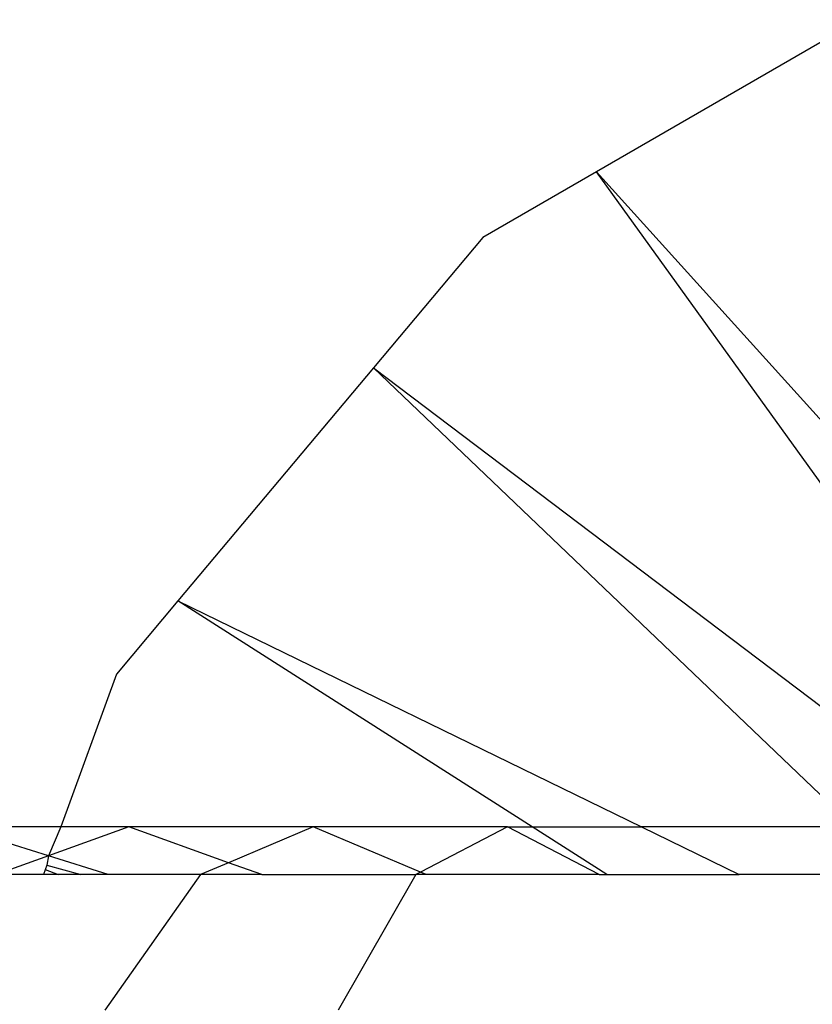
# Model space of a CAD drawing. Units: millimetres. Extents: x 0 to 291, y 0 to 204.
# Drawn here: x 182 to 182, y 50 to 50 of the extents above; entities that cross this region are included whole.
import ezdxf

# ---------------------------------------------------------------- set-up
doc = ezdxf.new("R2010")
doc.units = ezdxf.units.MM
doc.layers.add('COTAS', color=7, linetype='Continuous')
doc.layers.add('ProfileEdges', color=7, linetype='Continuous')

# ---------------------------------------------------------------- blocks, each defined once
blk = doc.blocks.new('A$C42381482')
at = {"color": 7, "linetype": 'Continuous'}
for p, q in [((911.571, 2802.3492), (908.88, 2806.085)), ((908.88, 2806.085), (911.6773, 2802.9872)), ((907.4533, 2804.8309), (911.3326, 2801.8954)), ((907.4533, 2804.8309), (910.527, 2801.8954)), ((908.4692, 2801.8954), (906.2033, 2803.3412)), ((906.2033, 2803.3412), (909.1671, 2801.8954)), ((905.3751, 2801.7109), (904.7869, 2801.8954)), ((905.8903, 2801.8954), (905.3751, 2801.7109)), ((906.5278, 2801.667), (905.8903, 2801.8954)), ((907.0688, 2801.8954), (906.5278, 2801.667)), ((907.7543, 2801.606), (907.0688, 2801.8954)), ((908.3108, 2801.8954), (907.7543, 2801.606)), ((908.8965, 2801.5908), (908.3108, 2801.8954)), ((908.9466, 2801.5908), (908.4692, 2801.8954)), ((909.1671, 2801.8954), (909.7916, 2801.5908)), ((905.3751, 2801.7109), (905.0399, 2801.5908)), ((905.7579, 2801.5908), (905.3751, 2801.7109)), ((906.5278, 2801.667), (906.3472, 2801.5908)), ((906.7408, 2801.5908), (906.5278, 2801.667)), ((905.3552, 2801.6234), (905.4371, 2801.5908)), ((905.3652, 2801.6508), (905.5825, 2801.5908)), ((907.7543, 2801.606), (907.7249, 2801.5908)), ((907.7904, 2801.5908), (907.7543, 2801.606)), ((905.3433, 2801.5908), (905.0399, 2801.5908)), ((905.4371, 2801.5908), (905.3433, 2801.5908)), ((905.5825, 2801.5908), (905.4371, 2801.5908)), ((905.7579, 2801.5908), (905.5825, 2801.5908)), ((906.3472, 2801.5908), (905.7355, 2800.7236)), ((906.3472, 2801.5908), (905.7579, 2801.5908)), ((906.7408, 2801.5908), (906.3472, 2801.5908)), ((906.7408, 2801.5908), (907.7249, 2801.5908)), ((907.7249, 2801.5908), (907.2284, 2800.7236)), ((907.7904, 2801.5908), (907.7249, 2801.5908)), ((908.8965, 2801.5908), (907.7904, 2801.5908)), ((908.8965, 2801.5908), (908.9466, 2801.5908)), ((908.9466, 2801.5908), (909.7916, 2801.5908)), ((910.6385, 2801.5908), (909.7916, 2801.5908))]:
    blk.add_line(p, q, dxfattribs=at)
at = {"layer": 'ProfileEdges', "color": 7, "linetype": 'Continuous'}
for p, q in [((910.5647, 2807.0579), (908.88, 2806.085)), ((908.88, 2806.085), (908.1538, 2805.6657)), ((908.1538, 2805.6657), (907.4533, 2804.8309)), ((907.4533, 2804.8309), (906.2033, 2803.3412)), ((906.2033, 2803.3412), (905.8098, 2802.8723)), ((905.8098, 2802.8723), (905.4542, 2801.8954)), ((905.4542, 2801.8954), (904.7869, 2801.8954)), ((905.4542, 2801.8954), (905.3751, 2801.7109)), ((905.8903, 2801.8954), (905.4542, 2801.8954)), ((907.0688, 2801.8954), (905.8903, 2801.8954)), ((908.3108, 2801.8954), (907.0688, 2801.8954)), ((908.3108, 2801.8954), (908.4692, 2801.8954)), ((908.4692, 2801.8954), (909.1671, 2801.8954)), ((910.527, 2801.8954), (909.1671, 2801.8954)), ((905.3751, 2801.7109), (905.3652, 2801.6508)), ((905.3652, 2801.6508), (905.3433, 2801.5908))]:
    blk.add_line(p, q, dxfattribs=at)

msp = doc.modelspace()

# ---------------------------------------------------------------- block references
at = {"layer": 'COTAS', "color": 7, "xscale": 0.01, "yscale": 0.01, "zscale": 0.01}
msp.add_blockref('A$C42381482', (172.776585, 21.499408), dxfattribs=at)

doc.saveas('drawing.dxf')
